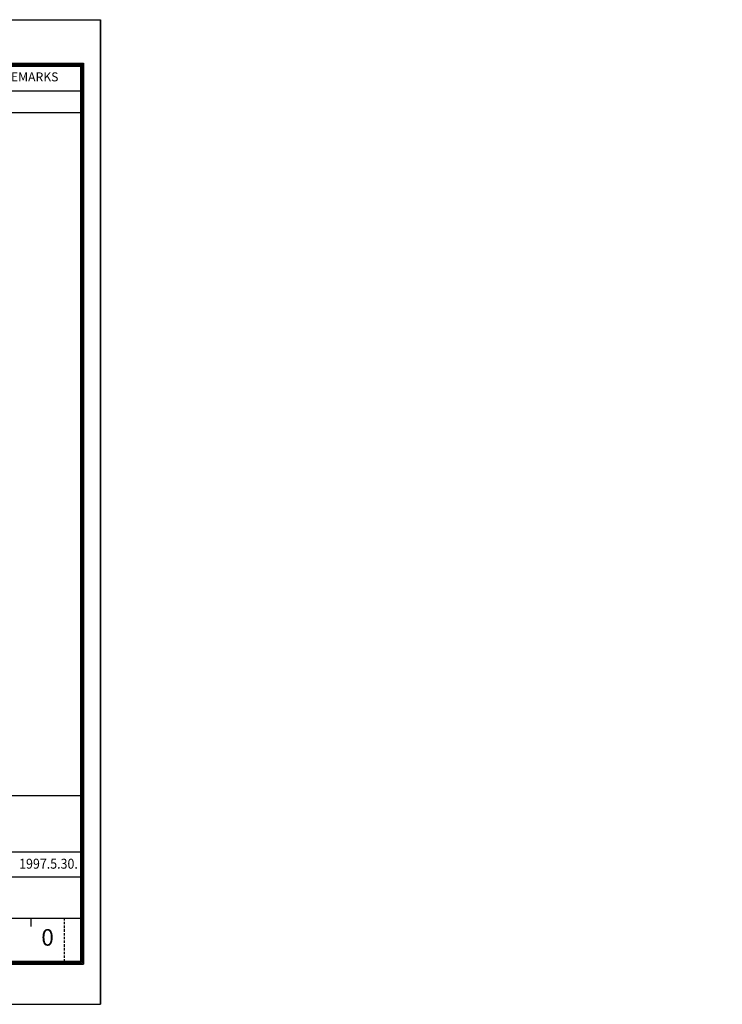
# Model space of a CAD drawing. Extents: x 0 to 1232, y -150 to 297.
# Drawn here: x 396 to 608, y 0 to 297 of the extents above; entities that cross this region are included whole.
import ezdxf
from ezdxf.enums import TextEntityAlignment as Align

# ---------------------------------------------------------------- set-up
doc = ezdxf.new("R2010")
doc.units = 0
doc.header["$LTSCALE"] = 3
doc.header["$MEASUREMENT"] = 0
doc.header["$PDMODE"] = 1
doc.linetypes.add('HIDDEN', pattern=[0.375, 0.25, -0.125])
doc.layers.get('0').update_dxf_attribs({"color": 9, "linetype": 'CONTINUOUS'})
doc.layers.add('D', color=7, linetype='CONTINUOUS')
doc.layers.add('DT', color=2, linetype='CONTINUOUS')
doc.styles.add('A25', font='romans', dxfattribs={"height": 2.5, "bigfont": 'whgtxt'})
doc.styles.add('A5', font='romans', dxfattribs={"height": 5, "bigfont": 'whgtxt'})
doc.styles.get("Standard").update_dxf_attribs({"font": 'romans', "height": 3, "bigfont": 'whgtxt'})

msp = doc.modelspace()

# ---------------------------------------------------------------- linework, layer by layer
at = {"color": 4}
for p, q in [((-0.00001133, 296.99998987), (419.99998867, 296.99998987)), ((419.99998867, 296.99998987), (419.99998867, -0.00001013)), ((-0.00001133, -0.00001013), (419.99998867, -0.00001013))]:
    msp.add_line(p, q, dxfattribs=at)
at = {"color": 9}
for p, q in [((0, 297), (420, 297)), ((420, 0), (420, 297)), ((0, 0), (420, 0))]:
    msp.add_line(p, q, dxfattribs=at)
for p, q in [((248.99998867, 275.49998987), (413.99998867, 275.49998987)), ((248.99998867, 268.99998987), (413.99998867, 268.99998987)), ((265.99998867, 62.99998987), (413.99998867, 62.99998987)), ((265.99998867, 45.99998987), (413.99998867, 45.99998987)), ((328.99998867, 38.49998987), (413.99998867, 38.49998987)), ((265.99998867, 25.99998987), (413.99998867, 25.99998987)), ((398.99998867, 25.99998987), (398.99998867, 23.49998987))]:
    msp.add_line(p, q)
at = {"linetype": 'HIDDEN'}
msp.add_line((408.99998867, 25.99998987), (408.99998867, 12.99998987), dxfattribs=at)
at = {"layer": 'D', "color": 0, "linetype": 'ByBlock'}
for p in [(552.02825151, 237.98837803), (605.82825151, 237.98837803), (605.82825151, 237.98837803), (552.02825151, 236.26497632), (566.8741727, 173.7668121), (568.46452722, 173.60027543), (568.92897055, 174.2348121), (546.95272868, 166.9546204), (549.16491256, 167.42672895), (536.87825151, 132.7916109), (536.87825151, 132.7916109), (531.87825151, 127.10244907), (531.87825151, 126.6098996), (525.12841437, 116.81593582), (526.71876889, 116.64939915), (527.18321222, 117.28393582), (531.87825151, 118.00592452), (541.18676193, 118.47369151), (597.42825151, 117.51419615), (597.42825151, 117.51419615), (597.42825151, 117.51419615), (531.87825151, 115.47369151), (507.0252514, 107.5630083), (509.1858514, 107.5630083), (509.1858514, 107.5630083), (511.81896719, 107.5630083), (511.99836719, 108.1480083), (514.6458514, 108.1480083), (514.6458514, 107.5630083), (521.60918045, 92.24023557), (520.55543797, 92.00023557), (521.37100438, 91.91483215), (524.97478202, 91.11547401), (511.27176465, 87.25514454), (512.37976465, 87.25514454), (512.37976465, 87.25514454), (513.73008044, 87.25514454), (513.82208044, 87.55514454), (515.17976465, 87.55514454), (515.17976465, 87.25514454), (520.47665215, 78.82051157), (549.82158801, 75.18359193), (482.54446467, 71.99564927), (484.64980821, 71.95664927), (552.86834897, 71.94509921), (483.21010804, 70.59164927), (484.37708375, 70.63064927), (484.64980821, 70.63064927), (498.71751504, 69.01547324), (499.6573197, 68.31547324), (499.7971784, 68.99547324), (499.7971784, 68.31547324), (533.21860393, 70.65031563), (534.78104545, 68.98955014), (499.05887062, 68.29547324), (537.7514531, 66.82553271), (558.66064389, 67.72526523), (527.04527737, 63.50863242), (537.78360121, 61.25730967), (587.93108756, 54.42975514), (591.78239672, 51.12975514), (606.55617941, 44.06126021), (606.55617941, 44.06126021), (607.51617941, 44.06126021), (587.93108756, 28.20975514), (591.78239672, 28.20975514), (597.94617941, 21.37506652), (597.04617941, 19.28996348), (594.94617941, 14.44728748)]:
    msp.add_point(p, dxfattribs=at)
at = {"layer": 'DT', "color": 2}
for p, q in [((26.09998867, 283.89998987), (414.89998867, 283.89998987)), ((26.39998867, 283.59998987), (414.59998867, 283.59998987)), ((26.69998867, 283.29998987), (414.29998867, 283.29998987)), ((26.99998867, 282.99998987), (413.99998867, 282.99998987)), ((413.99998867, 282.99998987), (413.99998867, 12.99998987)), ((414.29998867, 12.69998987), (414.29998867, 283.29998987)), ((414.59998867, 283.59998987), (414.59998867, 12.39998987)), ((414.89998867, 283.89998987), (414.89998867, 12.09998987)), ((26.09998867, 12.09998987), (414.89998867, 12.09998987)), ((26.39998867, 12.39998987), (414.59998867, 12.39998987)), ((414.29998867, 12.69998987), (26.69998867, 12.69998987)), ((26.99998867, 12.99998987), (413.99998867, 12.99998987))]:
    msp.add_line(p, q, dxfattribs=at)

# ---------------------------------------------------------------- texts
msp.add_text('REMARKS', height=2.7).set_placement((398.98004463, 279.39650631), align=Align.MIDDLE)
at = {"style": 'A25', "width": 0.746116}
msp.add_text('1997.5.30.', height=3, dxfattribs=at).set_placement((395.46223286, 40.90633862), (413.15585075, 40.90633862), align=Align.FIT)
at = {"layer": 'DT', "style": 'A5'}
msp.add_text('0', height=5, dxfattribs=at).set_placement((404.03323043, 19.52832765), align=Align.MIDDLE)

doc.saveas('drawing.dxf')
